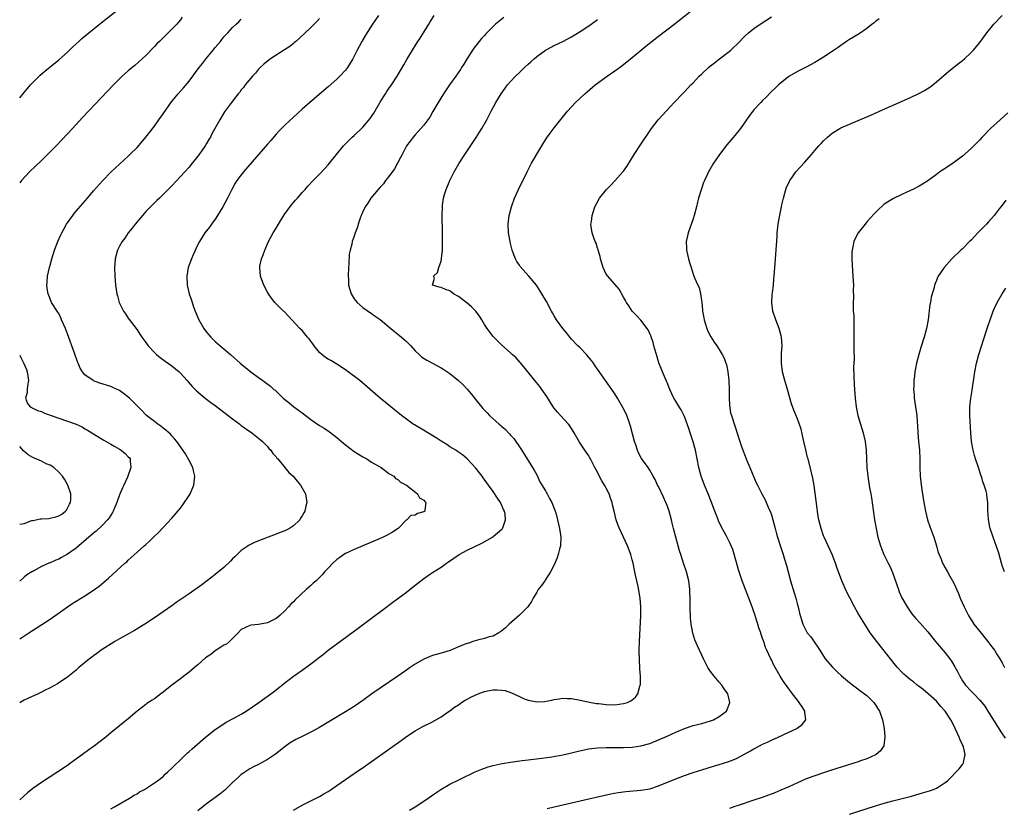
# Model space of a CAD drawing. Units: inches. Extents: x 2514000 to 2515597, y 1512000 to 1515000.
# Drawn here: x 2514000 to 2514227, y 1512309 to 1512490 of the extents above; entities that cross this region are included whole.
import ezdxf

# ---------------------------------------------------------------- set-up
doc = ezdxf.new("R2010")
doc.units = ezdxf.units.IN
doc.header["$MEASUREMENT"] = 0
doc.layers.add('LD25141512_10ft', color=93, linetype='Continuous')

msp = doc.modelspace()

# ---------------------------------------------------------------- linework, layer by layer
at = {"layer": 'LD25141512_10ft'}
for points, elevation in [([(2514000, 1512472.02), (2514001, 1512473.29), (2514001.77, 1512474.23), (2514002.46, 1512475), (2514003, 1512475.58), (2514004.74, 1512477.26), (2514005.82, 1512478.18), (2514009, 1512480.76), (2514011, 1512482.56), (2514011.46, 1512483), (2514012.23, 1512483.77), (2514013.6, 1512485), (2514014.33, 1512485.67), (2514015.92, 1512487), (2514018.38, 1512489), (2514023.45, 1512493)], 7650), ([(2514089.75, 1512308.25), (2514091, 1512309), (2514093, 1512310.3), (2514095.77, 1512312.23), (2514096.94, 1512313), (2514099, 1512314.17), (2514101.35, 1512315.35), (2514104.84, 1512317), (2514106.34, 1512317.66), (2514107.81, 1512318.19), (2514109, 1512318.51), (2514111.05, 1512318.95), (2514113, 1512319.27), (2514115.66, 1512319.66), (2514117, 1512319.82), (2514120.17, 1512320.17), (2514122.47, 1512320.47), (2514125, 1512320.91), (2514126.67, 1512321.33), (2514127, 1512321.39), (2514128.26, 1512321.74), (2514129.89, 1512322.11), (2514131, 1512322.32), (2514131.6, 1512322.4), (2514133, 1512322.56), (2514135, 1512322.65), (2514139, 1512322.66), (2514141, 1512322.72), (2514143, 1512322.98), (2514145, 1512323.56), (2514147, 1512324.37), (2514149, 1512325.24), (2514151, 1512326.14), (2514153, 1512326.99), (2514155, 1512327.66), (2514157, 1512328.15), (2514159, 1512328.73), (2514159.69, 1512329), (2514161, 1512329.74), (2514162.65, 1512331), (2514163, 1512331.78), (2514163.47, 1512333), (2514162.96, 1512335), (2514162.13, 1512336.13), (2514161.6, 1512337), (2514161, 1512337.68), (2514159.81, 1512339), (2514159, 1512340.12), (2514158.35, 1512341), (2514157.35, 1512343), (2514157, 1512343.85), (2514156.45, 1512345), (2514156, 1512346), (2514155.42, 1512347.42), (2514154.94, 1512348.94), (2514154.56, 1512351), (2514154.38, 1512352.38), (2514154.37, 1512353), (2514154.3, 1512354.3), (2514154.34, 1512355.66), (2514154.32, 1512357), (2514154.27, 1512358.27), (2514154.27, 1512359), (2514154.01, 1512361), (2514153.47, 1512363), (2514152.79, 1512365), (2514152.17, 1512367), (2514151.87, 1512367.87), (2514151.58, 1512369), (2514151.02, 1512371.02), (2514150.51, 1512373), (2514150.2, 1512374.2), (2514150.02, 1512375), (2514149.46, 1512377), (2514149, 1512378.3), (2514148.72, 1512379), (2514148.18, 1512380.18), (2514147, 1512382.69), (2514146.83, 1512383), (2514146.25, 1512384.25), (2514145.83, 1512385), (2514145, 1512386.4), (2514144.62, 1512387), (2514143.13, 1512389.13), (2514142.41, 1512390.41), (2514142.18, 1512391), (2514141.79, 1512392.21), (2514141.5, 1512393), (2514140.57, 1512396.57), (2514140.45, 1512397), (2514140.12, 1512397.88), (2514139.74, 1512399), (2514139.52, 1512399.52), (2514138.84, 1512400.84), (2514137.56, 1512403), (2514137, 1512403.96), (2514136.26, 1512405), (2514135.77, 1512405.77), (2514134.86, 1512407), (2514133, 1512409.62), (2514132.43, 1512410.43), (2514132.05, 1512411), (2514131.6, 1512411.6), (2514130.71, 1512412.71), (2514130.45, 1512413), (2514129, 1512414.53), (2514128.5, 1512415), (2514127, 1512416.56), (2514126.63, 1512417), (2514125.91, 1512417.91), (2514125, 1512418.97), (2514123.56, 1512421), (2514123, 1512421.92), (2514122.62, 1512422.62), (2514122.4, 1512423), (2514121.23, 1512425.23), (2514120.21, 1512427), (2514119.74, 1512427.74), (2514118.94, 1512428.94), (2514117.2, 1512431), (2514115.22, 1512433.22), (2514115, 1512433.59), (2514114.41, 1512434.41), (2514114.11, 1512435), (2514113.78, 1512435.78), (2514113.36, 1512437), (2514113, 1512438.52), (2514112.86, 1512439), (2514112.59, 1512440.59), (2514112.51, 1512441), (2514112.44, 1512443), (2514112.68, 1512445), (2514113.17, 1512447), (2514113.9, 1512449), (2514114.83, 1512451), (2514116.77, 1512455), (2514117.81, 1512457), (2514118.23, 1512457.77), (2514119, 1512459.13), (2514120.15, 1512461), (2514121.26, 1512462.74), (2514122.08, 1512463.92), (2514123, 1512465.15), (2514126.12, 1512469), (2514127.92, 1512471), (2514129, 1512471.96), (2514130.11, 1512473), (2514130.6, 1512473.4), (2514132.47, 1512475), (2514133, 1512475.42), (2514135, 1512476.9), (2514137, 1512478.28), (2514138.58, 1512479.42), (2514141, 1512481.34), (2514144.08, 1512483.92), (2514147, 1512486.22), (2514150.89, 1512489.11), (2514155.66, 1512493)], 7730), ([(2514082.57, 1512491), (2514081.21, 1512489), (2514079.56, 1512486.44), (2514078.72, 1512485), (2514078.11, 1512483.89), (2514077.7, 1512483), (2514076.7, 1512481), (2514075.44, 1512479), (2514075, 1512478.43), (2514073.68, 1512477), (2514073, 1512476.33), (2514071, 1512474.58), (2514066.77, 1512471), (2514065, 1512469.45), (2514063, 1512467.62), (2514061, 1512465.74), (2514059.64, 1512464.36), (2514059, 1512463.68), (2514057.77, 1512462.23), (2514057, 1512461.38), (2514051.54, 1512455), (2514050, 1512453), (2514049.61, 1512452.39), (2514048.8, 1512451), (2514047.84, 1512449), (2514046.77, 1512447), (2514045.56, 1512445), (2514045, 1512444.15), (2514044.17, 1512443), (2514043.71, 1512442.29), (2514042.64, 1512441), (2514041.35, 1512439), (2514041, 1512438.28), (2514039.96, 1512435.96), (2514039.55, 1512435), (2514038.81, 1512433), (2514038.44, 1512431), (2514038.56, 1512429), (2514038.66, 1512428.66), (2514039.01, 1512427), (2514039.51, 1512425.51), (2514039.66, 1512425), (2514040.03, 1512423.97), (2514040.4, 1512423), (2514041, 1512421.52), (2514041.23, 1512421), (2514042.37, 1512419), (2514043, 1512418.16), (2514043.52, 1512417.52), (2514044, 1512417), (2514045, 1512416.03), (2514045.54, 1512415.54), (2514046.63, 1512414.63), (2514047, 1512414.29), (2514048.53, 1512413), (2514050.76, 1512411), (2514051.99, 1512409.99), (2514053.22, 1512409), (2514055, 1512407.74), (2514055.98, 1512407), (2514056.59, 1512406.59), (2514057.73, 1512405.73), (2514058.5, 1512405), (2514058.78, 1512404.78), (2514060.65, 1512403), (2514061, 1512402.69), (2514061.94, 1512401.94), (2514063.06, 1512401), (2514064.2, 1512400.2), (2514065, 1512399.57), (2514065.34, 1512399.34), (2514067, 1512398.04), (2514069, 1512396.71), (2514070.07, 1512396.07), (2514071.27, 1512395.27), (2514073, 1512393.95), (2514074.09, 1512393), (2514075, 1512392.26), (2514077, 1512390.74), (2514079, 1512389.46), (2514079.3, 1512389.3), (2514079.89, 1512389), (2514081, 1512388.24), (2514083.2, 1512387), (2514085, 1512385.68), (2514086.08, 1512385), (2514086.49, 1512384.49), (2514087, 1512384.26), (2514087.64, 1512383.64), (2514089, 1512383), (2514091.57, 1512381), (2514092.05, 1512380.05), (2514093, 1512379.55), (2514093.23, 1512379.23), (2514093.47, 1512379), (2514093.25, 1512377.25), (2514093.26, 1512377), (2514093, 1512376.8), (2514091.55, 1512376.45), (2514091, 1512376.08), (2514090.03, 1512375.97), (2514089.08, 1512375), (2514089, 1512374.96), (2514087.1, 1512373), (2514085.82, 1512372.18), (2514084.54, 1512371.46), (2514083.62, 1512371), (2514083, 1512370.72), (2514077, 1512368.16), (2514075, 1512367.22), (2514074.64, 1512367), (2514073.67, 1512366.33), (2514073, 1512365.86), (2514072.06, 1512365), (2514071, 1512363.9), (2514070.18, 1512363), (2514069.64, 1512362.36), (2514068.63, 1512361.37), (2514068.2, 1512361), (2514067.58, 1512360.42), (2514067, 1512359.89), (2514065.94, 1512359), (2514063.4, 1512356.6), (2514063, 1512356.16), (2514062.41, 1512355.59), (2514061.87, 1512355), (2514061, 1512354.09), (2514059.87, 1512353), (2514059, 1512352.31), (2514057, 1512351.28), (2514055, 1512350.92), (2514053.25, 1512350.75), (2514053, 1512350.71), (2514051, 1512349.76), (2514050.29, 1512349), (2514048.29, 1512347), (2514047.58, 1512346.42), (2514047, 1512346.17), (2514046.33, 1512345.67), (2514045, 1512344.86), (2514043.96, 1512344.04), (2514042.78, 1512343.22), (2514041, 1512341.65), (2514040.21, 1512341), (2514039, 1512339.92), (2514037.77, 1512339), (2514037.35, 1512338.65), (2514036.17, 1512337.83), (2514035.05, 1512337), (2514033, 1512335.34), (2514032.52, 1512335), (2514031, 1512333.86), (2514030.46, 1512333.54), (2514029.27, 1512332.73), (2514029, 1512332.54), (2514027, 1512330.98), (2514025, 1512329.26), (2514023, 1512327.61), (2514021, 1512326), (2514019.8, 1512325), (2514017.21, 1512323), (2514015.9, 1512322.1), (2514014.43, 1512321), (2514011.67, 1512319), (2514011, 1512318.53), (2514008.76, 1512317), (2514007, 1512315.86), (2514005, 1512314.59), (2514003, 1512313.2), (2514001.79, 1512312.21), (2514000, 1512310.58)], 7690), ([(2514037.43, 1512490.57), (2514037, 1512489.98), (2514036.58, 1512489.42), (2514036.2, 1512489), (2514034.21, 1512487), (2514033.58, 1512486.42), (2514032.14, 1512485), (2514031.57, 1512484.43), (2514031, 1512483.82), (2514029, 1512481.8), (2514026.48, 1512479.52), (2514025.86, 1512479), (2514025, 1512478.25), (2514023.61, 1512477), (2514023, 1512476.41), (2514021.59, 1512475), (2514014.48, 1512467.52), (2514012.12, 1512465), (2514011, 1512463.78), (2514008.38, 1512461), (2514006.43, 1512459), (2514005, 1512457.61), (2514003.65, 1512456.35), (2514002.26, 1512455), (2514000.41, 1512453), (2514000, 1512452.49)], 7660), ([(2514069, 1512490.29), (2514068.37, 1512489.63), (2514067.74, 1512489), (2514067, 1512488.23), (2514064.33, 1512485.67), (2514063.53, 1512485), (2514063.25, 1512484.75), (2514063, 1512484.56), (2514062.14, 1512483.86), (2514060.94, 1512483.06), (2514057.72, 1512481), (2514057, 1512480.47), (2514056.23, 1512479.77), (2514055.32, 1512479), (2514055, 1512478.67), (2514054.27, 1512477.73), (2514053.57, 1512477), (2514051.93, 1512475), (2514051.54, 1512474.46), (2514051, 1512473.85), (2514050.63, 1512473.37), (2514050.28, 1512473), (2514049.75, 1512472.25), (2514048.72, 1512471), (2514047.17, 1512468.83), (2514046.04, 1512467), (2514044.24, 1512463.76), (2514043.88, 1512463), (2514043.52, 1512462.48), (2514043, 1512461.51), (2514042.7, 1512461), (2514041.98, 1512459.98), (2514041, 1512458.62), (2514039.72, 1512457), (2514039.39, 1512456.61), (2514039, 1512456.1), (2514038.01, 1512455), (2514037, 1512453.92), (2514035, 1512451.83), (2514034.61, 1512451.39), (2514033, 1512449.79), (2514032.17, 1512449), (2514031.59, 1512448.41), (2514031, 1512447.9), (2514030.09, 1512447), (2514029.57, 1512446.43), (2514029, 1512445.88), (2514028.23, 1512445), (2514026.55, 1512443), (2514025.91, 1512442.09), (2514024.99, 1512441), (2514024.2, 1512439.8), (2514023.58, 1512439), (2514023, 1512437.94), (2514022.53, 1512437), (2514021.97, 1512435), (2514021.86, 1512433.86), (2514021.8, 1512433), (2514021.9, 1512431), (2514022, 1512430), (2514022.07, 1512429), (2514022.35, 1512427), (2514022.5, 1512426.5), (2514022.89, 1512425), (2514023.91, 1512423), (2514024.36, 1512422.36), (2514025, 1512421.4), (2514027, 1512418.71), (2514027.68, 1512417.68), (2514028.1, 1512417), (2514029, 1512415.81), (2514029.57, 1512415), (2514031, 1512413.51), (2514031.5, 1512413), (2514032.33, 1512412.33), (2514033.48, 1512411.48), (2514035, 1512410.42), (2514036.74, 1512409), (2514037, 1512408.74), (2514038.56, 1512407), (2514038.75, 1512406.75), (2514039.68, 1512405.68), (2514040.4, 1512405), (2514040.69, 1512404.69), (2514042.72, 1512403), (2514043.99, 1512401.99), (2514045, 1512401.26), (2514046.27, 1512400.27), (2514047.98, 1512399), (2514049, 1512398.2), (2514050.64, 1512397), (2514051, 1512396.7), (2514051.99, 1512395.99), (2514053.43, 1512395), (2514055, 1512393.76), (2514055.39, 1512393.39), (2514055.85, 1512393), (2514057, 1512391.84), (2514057.38, 1512391.38), (2514057.77, 1512391), (2514058.27, 1512390.27), (2514059, 1512389.45), (2514059.19, 1512389.19), (2514059.38, 1512389), (2514061, 1512387), (2514061.91, 1512385.91), (2514062.96, 1512385), (2514063.87, 1512383.87), (2514064.65, 1512383), (2514065.76, 1512381), (2514066.12, 1512379), (2514065.83, 1512378.17), (2514065.65, 1512377), (2514065.36, 1512376.64), (2514065, 1512375.88), (2514064.65, 1512375.35), (2514064.47, 1512375), (2514063, 1512373.61), (2514062.11, 1512373), (2514061.36, 1512372.64), (2514061, 1512372.43), (2514059.94, 1512372.06), (2514059, 1512371.69), (2514057.18, 1512371), (2514055.58, 1512370.42), (2514054.17, 1512369.83), (2514053, 1512369.27), (2514052.83, 1512369.17), (2514051, 1512367.92), (2514050.02, 1512367), (2514049.52, 1512366.48), (2514049, 1512365.99), (2514048.51, 1512365.49), (2514047, 1512364.06), (2514045, 1512362.39), (2514044.22, 1512361.78), (2514041.93, 1512360.07), (2514039, 1512358.01), (2514036.05, 1512355.95), (2514035, 1512355.24), (2514031, 1512352.45), (2514028.84, 1512351), (2514026.46, 1512349.54), (2514024.48, 1512348.48), (2514023, 1512347.65), (2514021.89, 1512347), (2514018.77, 1512345), (2514017.74, 1512344.26), (2514017, 1512343.7), (2514016.61, 1512343.39), (2514016.07, 1512343), (2514013.64, 1512341), (2514013, 1512340.45), (2514011.1, 1512338.9), (2514008.74, 1512337.26), (2514007, 1512336.32), (2514005.71, 1512335.71), (2514005, 1512335.34), (2514004.23, 1512335), (2514002.05, 1512333.95), (2514001, 1512333.48), (2514000.13, 1512333), (2514000, 1512332.92)], 7680), ([(2514000, 1512347.62), (2514002.08, 1512349), (2514005.09, 1512350.91), (2514007, 1512352.16), (2514011, 1512355), (2514012.2, 1512355.8), (2514013, 1512356.32), (2514015, 1512357.54), (2514017, 1512358.79), (2514018.28, 1512359.72), (2514019.38, 1512360.62), (2514020.44, 1512361.56), (2514024.19, 1512365), (2514024.63, 1512365.37), (2514025, 1512365.74), (2514025.69, 1512366.31), (2514027, 1512367.53), (2514028.67, 1512369), (2514029, 1512369.33), (2514029.88, 1512370.12), (2514030.83, 1512371), (2514031.91, 1512372.09), (2514033, 1512373.22), (2514035, 1512375.41), (2514037, 1512377.71), (2514037.55, 1512378.45), (2514039, 1512380.57), (2514039.23, 1512381), (2514040.05, 1512383), (2514040.3, 1512385), (2514040.06, 1512385.94), (2514039.84, 1512387), (2514039, 1512388.62), (2514038.15, 1512390.15), (2514036.16, 1512393), (2514035.64, 1512393.64), (2514035, 1512394.29), (2514034.68, 1512394.68), (2514033.63, 1512395.63), (2514033, 1512396.1), (2514032.52, 1512396.52), (2514031.76, 1512397), (2514031, 1512397.57), (2514029.16, 1512399), (2514029, 1512399.15), (2514028.12, 1512400.12), (2514027.24, 1512401), (2514025.26, 1512403), (2514025, 1512403.23), (2514024.14, 1512403.86), (2514023, 1512404.73), (2514022.83, 1512404.83), (2514022.43, 1512405), (2514021.46, 1512405.46), (2514021, 1512405.64), (2514018.42, 1512406.42), (2514016.96, 1512406.96), (2514016.88, 1512407), (2514015, 1512408.32), (2514014.43, 1512409), (2514013.9, 1512409.9), (2514013.49, 1512411), (2514013.33, 1512411.33), (2514012.65, 1512413.35), (2514011, 1512417.76), (2514010.51, 1512419), (2514009.66, 1512421), (2514009.48, 1512421.48), (2514009, 1512422.44), (2514008.78, 1512422.78), (2514008.59, 1512423), (2514007.34, 1512425), (2514007, 1512425.8), (2514006.55, 1512427), (2514006.3, 1512428.3), (2514006.28, 1512429), (2514006.33, 1512429.67), (2514006.4, 1512431), (2514006.84, 1512433), (2514007, 1512433.53), (2514007.39, 1512435), (2514008, 1512437), (2514008.77, 1512439), (2514009.46, 1512440.54), (2514009.69, 1512441), (2514010.14, 1512441.86), (2514010.81, 1512443), (2514012.24, 1512445), (2514012.57, 1512445.43), (2514013.48, 1512446.52), (2514015.59, 1512449), (2514017, 1512450.63), (2514019.05, 1512452.95), (2514021, 1512454.99), (2514023, 1512456.83), (2514025, 1512458.64), (2514025.37, 1512459), (2514027, 1512460.65), (2514029, 1512463), (2514031, 1512465.57), (2514032.05, 1512467), (2514033, 1512468.33), (2514034.91, 1512471.09), (2514036.45, 1512473), (2514037.67, 1512474.33), (2514039, 1512475.87), (2514041.32, 1512479), (2514042.05, 1512479.95), (2514043, 1512481.15), (2514044.54, 1512483), (2514045, 1512483.61), (2514046.19, 1512485), (2514046.55, 1512485.45), (2514047, 1512486.04), (2514047.46, 1512486.54), (2514047.9, 1512487), (2514049, 1512488.21), (2514049.81, 1512489), (2514050.44, 1512489.56), (2514051, 1512490.12)], 7670), ([(2514021, 1512308.56), (2514021.83, 1512309), (2514025.31, 1512311), (2514026.35, 1512311.65), (2514027, 1512312.01), (2514027.6, 1512312.4), (2514028.7, 1512313), (2514031, 1512314.47), (2514031.75, 1512315), (2514033, 1512316), (2514033.51, 1512316.49), (2514034.08, 1512317), (2514035, 1512317.87), (2514035.55, 1512318.45), (2514037, 1512319.83), (2514038.63, 1512321.37), (2514039, 1512321.68), (2514039.68, 1512322.32), (2514042.79, 1512325), (2514045, 1512326.76), (2514045.35, 1512327), (2514047.56, 1512328.44), (2514049.44, 1512329.44), (2514051, 1512330.32), (2514052.11, 1512331), (2514055.05, 1512333), (2514057.81, 1512335), (2514059, 1512335.92), (2514061, 1512337.51), (2514062.99, 1512339), (2514065, 1512340.4), (2514067, 1512341.87), (2514069, 1512343.42), (2514069.92, 1512344.08), (2514071, 1512344.99), (2514072.16, 1512345.84), (2514073, 1512346.51), (2514077.91, 1512350.09), (2514081, 1512352.4), (2514083.62, 1512354.38), (2514085.91, 1512356.09), (2514087, 1512356.88), (2514089, 1512358.39), (2514091, 1512359.94), (2514091.61, 1512360.39), (2514093, 1512361.48), (2514094.59, 1512362.59), (2514095, 1512362.87), (2514097, 1512364.12), (2514098.21, 1512365), (2514098.7, 1512365.3), (2514101.13, 1512367), (2514103, 1512367.99), (2514106.37, 1512369.63), (2514108.8, 1512371), (2514109, 1512371.14), (2514111, 1512372.84), (2514111.08, 1512372.92), (2514111.12, 1512373), (2514111.17, 1512373.17), (2514111.83, 1512375), (2514111.72, 1512376.28), (2514111.59, 1512377), (2514111.39, 1512377.39), (2514111, 1512378.27), (2514110.63, 1512379), (2514109.95, 1512379.95), (2514109, 1512381.48), (2514107.89, 1512383), (2514107.54, 1512383.54), (2514106.69, 1512384.69), (2514106.42, 1512385), (2514105.83, 1512385.83), (2514105, 1512386.85), (2514103.02, 1512389), (2514101.91, 1512389.91), (2514100.74, 1512390.74), (2514100.35, 1512391), (2514099, 1512391.82), (2514098.3, 1512392.3), (2514097, 1512393.09), (2514095.85, 1512393.85), (2514093.93, 1512395), (2514093.36, 1512395.36), (2514090.84, 1512396.84), (2514090.58, 1512397), (2514089, 1512398.12), (2514087.84, 1512399), (2514086.29, 1512400.29), (2514085.39, 1512401), (2514082.98, 1512402.98), (2514080.67, 1512405), (2514078.26, 1512407), (2514075.27, 1512409.27), (2514074.08, 1512410.08), (2514073, 1512410.79), (2514071.6, 1512411.6), (2514071, 1512411.98), (2514070.36, 1512412.36), (2514069.54, 1512413), (2514069, 1512413.5), (2514067.79, 1512415), (2514067.45, 1512415.45), (2514067, 1512416.11), (2514066.61, 1512416.61), (2514066.26, 1512417), (2514065, 1512418.53), (2514064.48, 1512419), (2514062.64, 1512421), (2514061.87, 1512421.87), (2514060.87, 1512422.87), (2514060.72, 1512423), (2514059, 1512424.65), (2514058.69, 1512425), (2514057.97, 1512425.97), (2514057.23, 1512427), (2514057, 1512427.37), (2514056.18, 1512429), (2514055.43, 1512431), (2514055.24, 1512433), (2514055.3, 1512433.3), (2514055.68, 1512435), (2514056.07, 1512435.93), (2514056.42, 1512437), (2514057.3, 1512439), (2514058.37, 1512441), (2514059, 1512442.08), (2514059.56, 1512443), (2514060.89, 1512445.11), (2514061.71, 1512446.29), (2514062.57, 1512447.43), (2514063.48, 1512448.52), (2514063.91, 1512449), (2514065, 1512450.28), (2514065.67, 1512451), (2514066.29, 1512451.71), (2514067.51, 1512453), (2514069, 1512454.48), (2514070.23, 1512455.77), (2514071, 1512456.63), (2514071.32, 1512457), (2514074.54, 1512461), (2514075.74, 1512462.26), (2514076.54, 1512463), (2514077, 1512463.38), (2514079, 1512465.27), (2514080.7, 1512467.3), (2514081, 1512467.73), (2514081.49, 1512468.51), (2514082.94, 1512471.06), (2514083.71, 1512472.29), (2514084.21, 1512473), (2514084.52, 1512473.48), (2514085, 1512474.18), (2514085.59, 1512475), (2514086.85, 1512477), (2514088.39, 1512479.61), (2514089.1, 1512480.9), (2514090.38, 1512483), (2514090.63, 1512483.37), (2514091, 1512483.97), (2514091.65, 1512485), (2514092.21, 1512485.79), (2514094.17, 1512489), (2514094.49, 1512489.51), (2514095.39, 1512491)], 7700), ([(2514111.46, 1512490.54), (2514109.55, 1512489), (2514109, 1512488.48), (2514107.27, 1512486.73), (2514107, 1512486.42), (2514106.32, 1512485.68), (2514105.79, 1512485), (2514105.41, 1512484.59), (2514104.54, 1512483.46), (2514103, 1512481.09), (2514102.19, 1512479.81), (2514101.7, 1512479), (2514101.42, 1512478.58), (2514100.37, 1512477), (2514098.94, 1512475), (2514097.57, 1512473), (2514096.34, 1512471), (2514095.12, 1512468.88), (2514094.37, 1512467.63), (2514093.91, 1512467), (2514093, 1512465.79), (2514091.71, 1512464.29), (2514091, 1512463.54), (2514090.56, 1512463), (2514089.9, 1512462.1), (2514089.06, 1512461), (2514088, 1512459), (2514087.68, 1512458.32), (2514086.99, 1512457.01), (2514086.28, 1512455.72), (2514085, 1512453.95), (2514084.23, 1512453), (2514083.71, 1512452.29), (2514083, 1512451.53), (2514082.53, 1512451), (2514080.85, 1512449), (2514080.14, 1512447.86), (2514079.54, 1512447), (2514079.38, 1512446.62), (2514079, 1512445.9), (2514078.73, 1512445.27), (2514078.6, 1512445), (2514078.36, 1512444.36), (2514077.92, 1512443), (2514077.72, 1512442.28), (2514077.24, 1512441), (2514077, 1512440.27), (2514076.51, 1512439), (2514076.41, 1512438.41), (2514076.03, 1512437), (2514075.87, 1512436.13), (2514075.76, 1512433.76), (2514075.69, 1512433), (2514075.61, 1512431), (2514075.67, 1512430.33), (2514075.71, 1512429), (2514075.96, 1512427.96), (2514076.28, 1512427), (2514077, 1512425.84), (2514077.66, 1512425), (2514079, 1512423.83), (2514081, 1512422.48), (2514081.84, 1512421.84), (2514083, 1512421.04), (2514085, 1512419.35), (2514085.45, 1512419), (2514086.27, 1512418.27), (2514087, 1512417.72), (2514087.38, 1512417.38), (2514087.91, 1512417), (2514088.49, 1512416.49), (2514089, 1512415.97), (2514090.03, 1512415), (2514091, 1512413.88), (2514091.94, 1512413), (2514092.51, 1512412.51), (2514093.68, 1512411.68), (2514095, 1512411.06), (2514097, 1512409.97), (2514097.59, 1512409.59), (2514098.78, 1512408.78), (2514099, 1512408.62), (2514101, 1512407.02), (2514102.04, 1512406.04), (2514103, 1512405.03), (2514103.94, 1512403.94), (2514104.66, 1512403), (2514105, 1512402.6), (2514106.26, 1512401), (2514106.63, 1512400.63), (2514107, 1512400.22), (2514107.6, 1512399.6), (2514108.13, 1512399), (2514110.35, 1512397), (2514110.72, 1512396.72), (2514111, 1512396.45), (2514111.8, 1512395.8), (2514112.52, 1512395), (2514112.77, 1512394.77), (2514113, 1512394.49), (2514113.73, 1512393.73), (2514115.33, 1512391.33), (2514117, 1512388.65), (2514118.05, 1512387), (2514118.39, 1512386.39), (2514119, 1512385.37), (2514119.75, 1512383.75), (2514121, 1512381.65), (2514121.23, 1512381.23), (2514121.38, 1512381), (2514121.92, 1512379.92), (2514122.48, 1512379), (2514123.18, 1512377.18), (2514123.27, 1512377), (2514123.39, 1512376.61), (2514123.8, 1512375), (2514123.99, 1512373.99), (2514124.27, 1512373), (2514124.49, 1512371.51), (2514124.56, 1512371), (2514124.46, 1512369), (2514124.25, 1512368.25), (2514123.94, 1512367), (2514123.71, 1512366.29), (2514123, 1512364.68), (2514122.16, 1512363), (2514120.92, 1512361.08), (2514120.83, 1512361), (2514120.08, 1512359.92), (2514119.34, 1512359), (2514119, 1512358.38), (2514118.2, 1512357), (2514117.78, 1512356.22), (2514116.99, 1512355.01), (2514115, 1512353.03), (2514112.67, 1512351), (2514111.82, 1512350.18), (2514111, 1512349.49), (2514110.31, 1512349), (2514109, 1512348.26), (2514108.08, 1512348.08), (2514107, 1512347.68), (2514105.35, 1512347.35), (2514104.28, 1512347), (2514103.35, 1512346.65), (2514103, 1512346.57), (2514102.29, 1512346.29), (2514100.48, 1512345.52), (2514099.06, 1512344.94), (2514097.54, 1512344.46), (2514097, 1512344.33), (2514095, 1512343.77), (2514094.44, 1512343.56), (2514093, 1512342.97), (2514091, 1512341.82), (2514089.85, 1512341), (2514089, 1512340.42), (2514087.04, 1512339), (2514083, 1512336.28), (2514081.06, 1512334.94), (2514079, 1512333.47), (2514077, 1512332.08), (2514075, 1512330.83), (2514068.82, 1512327.18), (2514067, 1512326.16), (2514065, 1512325.16), (2514063.55, 1512324.45), (2514062.27, 1512323.73), (2514061.1, 1512322.9), (2514058.9, 1512321.1), (2514057, 1512319.84), (2514055, 1512318.76), (2514053.82, 1512318.18), (2514053, 1512317.74), (2514051.34, 1512316.66), (2514051, 1512316.41), (2514050.26, 1512315.74), (2514049, 1512314.57), (2514047.18, 1512312.82), (2514046.08, 1512311.92), (2514043, 1512309.65), (2514041, 1512308.08)], 7710), ([(2514063, 1512308.23), (2514065, 1512309.35), (2514069, 1512311.38), (2514070, 1512312), (2514071, 1512312.54), (2514071.71, 1512313), (2514073, 1512313.88), (2514076.02, 1512315.98), (2514077, 1512316.63), (2514079.6, 1512318.4), (2514080.42, 1512319), (2514085.46, 1512322.54), (2514087.78, 1512324.22), (2514089, 1512325.13), (2514091, 1512326.5), (2514092.62, 1512327.38), (2514095, 1512328.5), (2514097, 1512329.66), (2514098.82, 1512331), (2514099, 1512331.1), (2514100.09, 1512331.91), (2514101, 1512332.45), (2514101.72, 1512333), (2514102.5, 1512333.5), (2514103, 1512333.72), (2514103.82, 1512334.18), (2514105, 1512334.77), (2514105.17, 1512334.83), (2514105.56, 1512335), (2514107, 1512335.5), (2514107.64, 1512335.64), (2514109, 1512335.86), (2514109.92, 1512335.92), (2514111, 1512335.82), (2514111.71, 1512335.71), (2514113.21, 1512335.21), (2514115, 1512334.34), (2514116.14, 1512333.86), (2514117, 1512333.52), (2514119, 1512333.11), (2514120.78, 1512333.22), (2514122.45, 1512333.55), (2514123, 1512333.69), (2514124.18, 1512333.82), (2514125, 1512333.97), (2514126.11, 1512333.89), (2514127, 1512333.88), (2514129, 1512333.53), (2514131.53, 1512333), (2514132.78, 1512332.78), (2514133.26, 1512332.74), (2514135, 1512332.52), (2514137, 1512332.48), (2514139, 1512332.73), (2514139.87, 1512333), (2514140.63, 1512333.37), (2514141, 1512333.63), (2514141.77, 1512334.23), (2514142.29, 1512335), (2514142.7, 1512336.7), (2514142.82, 1512337), (2514142.85, 1512337.15), (2514142.86, 1512339), (2514142.75, 1512340.75), (2514142.75, 1512341), (2514142.66, 1512342.66), (2514142.6, 1512345), (2514142.63, 1512347), (2514142.93, 1512353), (2514142.95, 1512355), (2514142.82, 1512357), (2514142.34, 1512359.66), (2514142.01, 1512361), (2514141.77, 1512362.23), (2514141.6, 1512363), (2514141.19, 1512365), (2514141, 1512365.78), (2514140.65, 1512367), (2514139.9, 1512369), (2514138.99, 1512371), (2514138.02, 1512373), (2514137.72, 1512373.72), (2514137.27, 1512375), (2514136.83, 1512377), (2514136.47, 1512378.47), (2514136.37, 1512379), (2514135.97, 1512379.97), (2514135.64, 1512381), (2514135, 1512382.28), (2514134.73, 1512382.73), (2514134.61, 1512383), (2514133.99, 1512383.99), (2514133.3, 1512385.3), (2514133, 1512385.92), (2514132.38, 1512387), (2514131.35, 1512389), (2514131.24, 1512389.24), (2514131, 1512389.69), (2514130.11, 1512391), (2514128.88, 1512392.88), (2514127.64, 1512395), (2514126.6, 1512396.6), (2514126.29, 1512397), (2514124.47, 1512399), (2514123.76, 1512399.76), (2514123, 1512400.66), (2514122.76, 1512401), (2514121.33, 1512403.33), (2514120.21, 1512405), (2514119.68, 1512405.68), (2514118.53, 1512407), (2514116.61, 1512409.39), (2514115.34, 1512411), (2514115.2, 1512411.2), (2514114.24, 1512412.24), (2514113.38, 1512413), (2514113, 1512413.37), (2514111, 1512415.17), (2514109, 1512417.14), (2514107.61, 1512419), (2514107, 1512419.94), (2514106.39, 1512421), (2514105.86, 1512421.87), (2514105.01, 1512423), (2514104, 1512424), (2514103, 1512424.86), (2514101, 1512426.37), (2514099.86, 1512427), (2514099.36, 1512427.36), (2514099, 1512427.65), (2514097.99, 1512427.99), (2514097, 1512428.46), (2514096.51, 1512428.51), (2514094.98, 1512429), (2514095.46, 1512430.54), (2514095.27, 1512431), (2514096.14, 1512431.86), (2514096.48, 1512433), (2514097, 1512434.48), (2514097.12, 1512435), (2514097.11, 1512435.11), (2514097.29, 1512437), (2514097.28, 1512437.28), (2514097.32, 1512439), (2514097.3, 1512439.3), (2514097.29, 1512442.71), (2514097.27, 1512443.27), (2514097.25, 1512445), (2514097.29, 1512447), (2514097.34, 1512447.34), (2514097.55, 1512449), (2514097.79, 1512449.79), (2514098.13, 1512451), (2514098.98, 1512453), (2514100.02, 1512455), (2514101.18, 1512457), (2514102.43, 1512459), (2514105.07, 1512462.93), (2514105.85, 1512464.15), (2514106.37, 1512465), (2514107.5, 1512467), (2514108.53, 1512469), (2514109.62, 1512471), (2514110.85, 1512473), (2514111.74, 1512474.26), (2514112.31, 1512475), (2514113, 1512475.84), (2514114.1, 1512477), (2514115, 1512477.9), (2514115.58, 1512478.42), (2514116.17, 1512479), (2514117, 1512479.77), (2514117.68, 1512480.32), (2514118.38, 1512481), (2514119, 1512481.54), (2514121, 1512483.02), (2514122.31, 1512483.69), (2514123, 1512484.07), (2514125, 1512485.04), (2514127, 1512486.09), (2514129, 1512487.29), (2514131, 1512488.62), (2514132.36, 1512489.64), (2514133, 1512490.1)], 7720), ([(2514121.43, 1512308.57), (2514123, 1512309), (2514127, 1512309.9), (2514129, 1512310.38), (2514131, 1512310.83), (2514136.05, 1512311.95), (2514137.72, 1512312.28), (2514139.48, 1512312.52), (2514143, 1512312.8), (2514145, 1512313.16), (2514147, 1512313.81), (2514151, 1512315.42), (2514153, 1512316.16), (2514155, 1512316.86), (2514157, 1512317.52), (2514159.67, 1512318.33), (2514161, 1512318.71), (2514163, 1512319.32), (2514163.57, 1512319.57), (2514165, 1512320.14), (2514168.17, 1512321.83), (2514169, 1512322.34), (2514169.45, 1512322.55), (2514171, 1512323.38), (2514172.11, 1512323.89), (2514173, 1512324.32), (2514174.55, 1512325), (2514177, 1512326.12), (2514178.84, 1512327), (2514178.94, 1512327.06), (2514180.06, 1512327.94), (2514180.94, 1512329), (2514180.71, 1512330.71), (2514180.73, 1512331), (2514180.28, 1512331.72), (2514179.44, 1512333), (2514179, 1512333.52), (2514177.86, 1512335), (2514177.48, 1512335.48), (2514177, 1512336.12), (2514176.63, 1512336.63), (2514175.81, 1512337.81), (2514175.04, 1512339.04), (2514173.59, 1512341.59), (2514173, 1512342.8), (2514172.89, 1512343), (2514171.97, 1512345), (2514171.66, 1512345.66), (2514171.25, 1512347), (2514171.17, 1512347.17), (2514171, 1512347.73), (2514170.64, 1512348.64), (2514170.55, 1512349), (2514170.13, 1512350.13), (2514169.89, 1512351), (2514169.68, 1512351.68), (2514169.22, 1512353.22), (2514169, 1512353.86), (2514168.58, 1512355), (2514167.02, 1512359), (2514166.27, 1512361), (2514165.46, 1512363.46), (2514165, 1512365.2), (2514164.15, 1512368.15), (2514163.56, 1512369.56), (2514162.61, 1512371.39), (2514161.44, 1512373.44), (2514160.8, 1512374.8), (2514160.57, 1512375.43), (2514159.96, 1512377), (2514159.18, 1512379.18), (2514158.47, 1512381), (2514157.64, 1512383), (2514156.87, 1512385), (2514156.32, 1512387), (2514155.58, 1512391), (2514155.04, 1512392.96), (2514154.3, 1512395), (2514153.98, 1512395.98), (2514153, 1512398.74), (2514152.26, 1512400.26), (2514151.79, 1512401), (2514151, 1512402.28), (2514150.58, 1512403), (2514149.65, 1512405), (2514149, 1512406.56), (2514148.88, 1512406.88), (2514147.96, 1512409), (2514147.1, 1512411.1), (2514146.53, 1512413), (2514146.22, 1512414.22), (2514145.99, 1512415), (2514145.78, 1512415.78), (2514145.28, 1512417.28), (2514144.67, 1512418.67), (2514144.44, 1512419), (2514143, 1512420.89), (2514142, 1512422), (2514141, 1512423.02), (2514140.21, 1512424.21), (2514139.66, 1512425), (2514139.44, 1512425.44), (2514139, 1512426.19), (2514138.01, 1512428.01), (2514135.37, 1512431), (2514135, 1512431.52), (2514134.28, 1512433), (2514133.7, 1512435), (2514133.59, 1512435.59), (2514133.17, 1512437), (2514133.14, 1512437.14), (2514133, 1512437.51), (2514132.65, 1512438.66), (2514132.48, 1512439), (2514132.13, 1512439.87), (2514131.79, 1512441), (2514131.53, 1512442.47), (2514131.49, 1512443), (2514131.6, 1512443.6), (2514131.75, 1512445), (2514132.4, 1512447), (2514133.47, 1512449), (2514135.09, 1512451), (2514136.04, 1512451.96), (2514137.01, 1512452.99), (2514138.83, 1512455), (2514139, 1512455.21), (2514139.75, 1512456.25), (2514141.43, 1512459), (2514142.72, 1512461), (2514145.23, 1512464.77), (2514145.38, 1512465), (2514146.92, 1512467), (2514150.63, 1512471), (2514152.53, 1512473), (2514153, 1512473.45), (2514154.5, 1512475), (2514155, 1512475.48), (2514156.42, 1512477), (2514157, 1512477.57), (2514158.53, 1512479), (2514159, 1512479.4), (2514159.89, 1512480.11), (2514161.09, 1512481), (2514163, 1512482.46), (2514163.66, 1512483), (2514165.72, 1512485), (2514166.33, 1512485.67), (2514167, 1512486.31), (2514167.77, 1512487), (2514169, 1512487.99), (2514170.4, 1512489), (2514173, 1512490.7)], 7740), ([(2514197.79, 1512490.21), (2514197, 1512489.63), (2514196.67, 1512489.33), (2514196.22, 1512489), (2514195, 1512488.01), (2514193.22, 1512486.78), (2514191, 1512485.43), (2514190.32, 1512485), (2514189, 1512484.1), (2514188.37, 1512483.63), (2514187.49, 1512483), (2514185, 1512481.39), (2514184.36, 1512481), (2514183, 1512480.21), (2514181, 1512479.13), (2514179, 1512478.11), (2514177, 1512476.98), (2514175, 1512475.36), (2514174.61, 1512475), (2514173.81, 1512474.19), (2514173, 1512473.47), (2514171.78, 1512472.22), (2514171, 1512471.47), (2514170.55, 1512471), (2514169, 1512469.29), (2514168.77, 1512469), (2514168, 1512468), (2514167.3, 1512467), (2514165.87, 1512465), (2514164.59, 1512463.41), (2514162.77, 1512461.23), (2514161.08, 1512459), (2514160.22, 1512457.78), (2514159.71, 1512457), (2514158.52, 1512455), (2514158.15, 1512454.15), (2514157.59, 1512453), (2514157.41, 1512452.59), (2514156.9, 1512451.1), (2514156.25, 1512449), (2514156.02, 1512448.02), (2514155.74, 1512447), (2514155.25, 1512445), (2514155, 1512444.2), (2514154.18, 1512441.82), (2514153.84, 1512441), (2514153.7, 1512440.3), (2514153.37, 1512439), (2514153.44, 1512437.44), (2514153.47, 1512437), (2514153.95, 1512435), (2514154.17, 1512434.17), (2514154.52, 1512433), (2514155, 1512431.51), (2514155.34, 1512430.66), (2514156.09, 1512429), (2514156.4, 1512428.4), (2514156.68, 1512427), (2514156.98, 1512424.98), (2514157.19, 1512423.19), (2514157.19, 1512423), (2514157.47, 1512421.47), (2514157.54, 1512421), (2514157.8, 1512420.2), (2514158.15, 1512419), (2514158.37, 1512418.37), (2514159.06, 1512417.06), (2514159.82, 1512415.82), (2514160.43, 1512415), (2514161, 1512414.18), (2514161.7, 1512413), (2514162.16, 1512412.16), (2514162.56, 1512411), (2514162.69, 1512410.69), (2514163.02, 1512409), (2514163.22, 1512407), (2514163.29, 1512405), (2514163.27, 1512403.27), (2514163.29, 1512403), (2514163.34, 1512401.34), (2514163.63, 1512399.63), (2514163.83, 1512399), (2514164.63, 1512396.63), (2514165.72, 1512393), (2514166.14, 1512391.86), (2514166.44, 1512391), (2514167, 1512389.67), (2514167.39, 1512388.61), (2514168.03, 1512387), (2514169.54, 1512383.54), (2514169.83, 1512383), (2514170.2, 1512382.2), (2514170.83, 1512381), (2514171.6, 1512379.6), (2514172.46, 1512377.54), (2514172.71, 1512377), (2514173, 1512376.15), (2514173.36, 1512375), (2514173.87, 1512373), (2514174.2, 1512371.8), (2514174.39, 1512371), (2514175, 1512369.08), (2514175.75, 1512367), (2514176.04, 1512365.96), (2514176.49, 1512364.49), (2514176.87, 1512363), (2514177.42, 1512361), (2514178.22, 1512358.22), (2514178.6, 1512357), (2514179, 1512355.47), (2514179.14, 1512355), (2514179.5, 1512353.5), (2514179.96, 1512351.96), (2514180.27, 1512351), (2514181, 1512349.46), (2514181.28, 1512349), (2514182.06, 1512348.06), (2514183, 1512346.72), (2514183.73, 1512345.73), (2514184.14, 1512345), (2514185.42, 1512343), (2514187.07, 1512341.07), (2514188.11, 1512340.11), (2514189.14, 1512339.14), (2514191, 1512337.6), (2514193.6, 1512335.6), (2514194.47, 1512335), (2514195, 1512334.59), (2514196.6, 1512333), (2514196.78, 1512332.78), (2514197.89, 1512331), (2514198.57, 1512329), (2514198.93, 1512327), (2514199.11, 1512325), (2514198.9, 1512323.1), (2514198.86, 1512323), (2514198.14, 1512321.86), (2514197.14, 1512321), (2514197, 1512320.92), (2514195, 1512320.04), (2514193.53, 1512319.53), (2514193, 1512319.33), (2514191.99, 1512319), (2514186.65, 1512317.35), (2514185, 1512316.82), (2514183, 1512316.15), (2514181, 1512315.39), (2514180.73, 1512315.27), (2514179, 1512314.51), (2514177, 1512313.6), (2514175.19, 1512312.81), (2514173.77, 1512312.23), (2514172.33, 1512311.67), (2514170.86, 1512311.14), (2514169, 1512310.51), (2514165.33, 1512309.33), (2514164.36, 1512309), (2514163.36, 1512308.64)], 7750), ([(2514191, 1512307.27), (2514197, 1512309.22), (2514199, 1512309.81), (2514201, 1512310.34), (2514202.79, 1512310.79), (2514204.68, 1512311.32), (2514205, 1512311.4), (2514206.23, 1512311.77), (2514207.81, 1512312.19), (2514209.37, 1512312.63), (2514210.35, 1512313), (2514211, 1512313.27), (2514211.83, 1512313.83), (2514213, 1512314.56), (2514213.51, 1512315), (2514214.28, 1512315.72), (2514215.57, 1512317), (2514216.24, 1512317.76), (2514217, 1512318.76), (2514217.11, 1512318.89), (2514217.19, 1512319), (2514217.2, 1512319.2), (2514217.63, 1512321), (2514217.19, 1512322.81), (2514217.12, 1512323), (2514217, 1512323.27), (2514216.43, 1512324.43), (2514216.23, 1512325), (2514215.82, 1512325.82), (2514215.32, 1512327), (2514215, 1512327.66), (2514214.29, 1512329), (2514213, 1512330.98), (2514212.04, 1512332.04), (2514211, 1512333.25), (2514209.08, 1512335), (2514207.96, 1512335.96), (2514207, 1512336.66), (2514206.82, 1512336.82), (2514206.58, 1512337), (2514205.74, 1512337.74), (2514205, 1512338.23), (2514204.05, 1512339), (2514203.51, 1512339.51), (2514203, 1512339.95), (2514202.03, 1512341), (2514201.59, 1512341.59), (2514200.43, 1512343), (2514197.26, 1512347), (2514195.78, 1512349), (2514194.5, 1512351), (2514193, 1512353.48), (2514192.12, 1512355), (2514191.03, 1512357.03), (2514190.38, 1512358.38), (2514189.22, 1512361), (2514188.44, 1512363), (2514188.06, 1512364.06), (2514187.74, 1512365), (2514186.97, 1512367), (2514185.13, 1512371), (2514185, 1512371.33), (2514184.43, 1512373), (2514184.16, 1512374.16), (2514183.94, 1512375), (2514183.73, 1512376.27), (2514183.63, 1512377), (2514183.57, 1512377.57), (2514183.35, 1512379.35), (2514182.88, 1512382.88), (2514182.57, 1512384.57), (2514182.18, 1512386.18), (2514181.44, 1512389), (2514181.36, 1512389.36), (2514180.93, 1512391.07), (2514180.5, 1512393), (2514180.3, 1512393.7), (2514179.83, 1512395.83), (2514179, 1512398.2), (2514178.21, 1512400.21), (2514177.66, 1512401.66), (2514176.72, 1512405), (2514176.1, 1512407), (2514175.57, 1512409), (2514175.32, 1512411), (2514175.31, 1512411.31), (2514175.35, 1512413.35), (2514175.46, 1512415), (2514175.36, 1512417), (2514175.3, 1512417.3), (2514174.83, 1512419), (2514174.02, 1512421), (2514173.36, 1512423), (2514173.11, 1512424.89), (2514173.1, 1512425), (2514173.18, 1512426.82), (2514173.25, 1512427.25), (2514173.46, 1512429), (2514173.59, 1512430.41), (2514173.68, 1512431), (2514173.81, 1512433), (2514173.85, 1512433.85), (2514173.92, 1512435), (2514174.02, 1512435.98), (2514174.17, 1512438.17), (2514174.25, 1512439), (2514174.31, 1512440.31), (2514174.37, 1512441), (2514174.56, 1512443), (2514174.92, 1512445.08), (2514175.33, 1512447), (2514175.44, 1512447.44), (2514175.77, 1512449), (2514176.11, 1512450.11), (2514176.33, 1512451), (2514176.5, 1512451.5), (2514177, 1512452.52), (2514177.15, 1512452.86), (2514177.23, 1512453), (2514177.87, 1512453.87), (2514178.67, 1512455), (2514180.73, 1512457.27), (2514182.26, 1512459), (2514183, 1512459.91), (2514183.95, 1512461), (2514184.46, 1512461.54), (2514185, 1512462.17), (2514185.9, 1512463), (2514187, 1512463.92), (2514188.76, 1512465), (2514189, 1512465.13), (2514193, 1512466.8), (2514195, 1512467.67), (2514195.93, 1512468.07), (2514197.92, 1512469), (2514205, 1512472.13), (2514206.98, 1512473.02), (2514208.27, 1512473.73), (2514209.5, 1512474.5), (2514210.16, 1512475), (2514211, 1512475.69), (2514213.83, 1512478.17), (2514216.07, 1512479.93), (2514217, 1512480.64), (2514217.44, 1512481), (2514219, 1512482.44), (2514219.54, 1512483), (2514221, 1512484.81), (2514222.59, 1512487), (2514224.2, 1512489), (2514226.11, 1512491)], 7760), ([(2514227.42, 1512468.58), (2514225.63, 1512467), (2514223.48, 1512465), (2514221.56, 1512463), (2514221, 1512462.38), (2514219, 1512460.37), (2514217, 1512458.65), (2514216.07, 1512457.93), (2514214.91, 1512457.09), (2514213, 1512455.83), (2514211.79, 1512455), (2514211, 1512454.44), (2514209.02, 1512452.98), (2514207.81, 1512452.19), (2514207, 1512451.72), (2514205.55, 1512451), (2514205, 1512450.73), (2514203, 1512449.84), (2514201.09, 1512448.91), (2514199, 1512447.56), (2514198.68, 1512447.32), (2514197.63, 1512446.37), (2514196.64, 1512445.36), (2514195, 1512443.51), (2514194.56, 1512443), (2514193.02, 1512441), (2514192.33, 1512439.67), (2514192.02, 1512439), (2514191.75, 1512437.75), (2514191.57, 1512437), (2514191.53, 1512436.47), (2514191.5, 1512435), (2514191.6, 1512433.6), (2514191.65, 1512432.35), (2514191.76, 1512431), (2514191.88, 1512429), (2514191.87, 1512427.87), (2514191.91, 1512426.09), (2514191.84, 1512425), (2514191.87, 1512424.13), (2514191.87, 1512423), (2514191.95, 1512421.95), (2514191.97, 1512421), (2514191.96, 1512420.04), (2514192.01, 1512419), (2514192.02, 1512418.02), (2514191.97, 1512416.03), (2514192.01, 1512415), (2514191.97, 1512414.03), (2514192.05, 1512412.05), (2514191.92, 1512410.08), (2514191.95, 1512408.05), (2514192.03, 1512406.03), (2514192.26, 1512403), (2514192.51, 1512401), (2514192.92, 1512399), (2514193.5, 1512397), (2514194.11, 1512395), (2514194.29, 1512394.29), (2514194.56, 1512393), (2514194.8, 1512391), (2514195, 1512387), (2514195.18, 1512385), (2514195.61, 1512382.39), (2514195.88, 1512381), (2514196.04, 1512380.04), (2514196.76, 1512375), (2514197.09, 1512373), (2514197.54, 1512371), (2514198.14, 1512369), (2514198.37, 1512368.37), (2514198.92, 1512367), (2514199.91, 1512365), (2514200.3, 1512364.3), (2514200.91, 1512362.91), (2514202.24, 1512359), (2514202.45, 1512358.45), (2514203.07, 1512357.07), (2514204.23, 1512355), (2514205, 1512353.83), (2514205.36, 1512353.36), (2514206.29, 1512352.29), (2514207.25, 1512351.25), (2514209, 1512349.24), (2514210.77, 1512347), (2514213, 1512344.41), (2514214.08, 1512343), (2514214.47, 1512342.47), (2514215.21, 1512341.21), (2514215.31, 1512341), (2514215.93, 1512339.93), (2514216.36, 1512339), (2514217, 1512337.96), (2514217.69, 1512337), (2514219, 1512335.58), (2514219.3, 1512335.3), (2514219.6, 1512335), (2514221, 1512333.53), (2514221.46, 1512333), (2514222.1, 1512332.1), (2514222.84, 1512331), (2514226.01, 1512326.01), (2514226.8, 1512324.8)], 7770), ([(2514227, 1512448.52), (2514226.32, 1512447.68), (2514225.82, 1512447), (2514225.45, 1512446.55), (2514224.28, 1512445), (2514223, 1512443.54), (2514222.5, 1512443), (2514221.75, 1512442.25), (2514221, 1512441.45), (2514220.54, 1512441), (2514219, 1512439.35), (2514218.62, 1512439), (2514217, 1512437.33), (2514216.62, 1512437), (2514214.55, 1512435), (2514212.77, 1512433), (2514211.41, 1512431), (2514211.26, 1512430.74), (2514211, 1512430.07), (2514210.68, 1512429.32), (2514210.57, 1512429), (2514210.45, 1512428.45), (2514209.8, 1512426.2), (2514209.62, 1512425), (2514209.51, 1512424.49), (2514209.09, 1512421), (2514208.72, 1512419), (2514208.15, 1512417), (2514207.39, 1512414.61), (2514206.93, 1512413), (2514206.43, 1512411), (2514206.2, 1512409.8), (2514206.06, 1512409), (2514205.93, 1512408.07), (2514205.81, 1512407), (2514205.78, 1512405.78), (2514205.75, 1512405), (2514205.84, 1512403.84), (2514205.89, 1512403), (2514206.45, 1512399), (2514206.57, 1512397.43), (2514206.66, 1512396.66), (2514206.72, 1512395), (2514206.89, 1512393), (2514207.08, 1512391), (2514207.17, 1512389), (2514207.16, 1512387), (2514207.26, 1512385), (2514207.59, 1512382.41), (2514208.09, 1512379), (2514208.46, 1512377), (2514208.98, 1512374.98), (2514209.48, 1512373.48), (2514210.42, 1512371), (2514211.03, 1512369), (2514211.43, 1512367.43), (2514211.61, 1512367), (2514212.09, 1512365.91), (2514212.43, 1512365), (2514212.61, 1512364.61), (2514213, 1512363.93), (2514213.51, 1512363), (2514214.07, 1512362.07), (2514215, 1512360.4), (2514216.04, 1512358.04), (2514216.47, 1512357), (2514217.35, 1512355), (2514218.35, 1512353), (2514219.38, 1512351.38), (2514219.64, 1512351), (2514221, 1512349.29), (2514222.85, 1512347), (2514223.75, 1512345.75), (2514224.33, 1512345), (2514225, 1512343.97), (2514225.6, 1512343), (2514226.11, 1512342.11), (2514226.68, 1512341)], 7780), ([(2514226.66, 1512363), (2514226.23, 1512364.23), (2514225.99, 1512365), (2514225.34, 1512367.34), (2514224.86, 1512368.86), (2514224.06, 1512371), (2514223.4, 1512373), (2514223.32, 1512373.32), (2514222.96, 1512375.04), (2514222.8, 1512377.2), (2514222.81, 1512379), (2514222.63, 1512380.63), (2514222.57, 1512381), (2514222.42, 1512381.58), (2514221.99, 1512383), (2514221.71, 1512383.71), (2514221.34, 1512385), (2514221.25, 1512385.25), (2514220.71, 1512387), (2514220.02, 1512389), (2514219.78, 1512389.78), (2514219.42, 1512391), (2514219.07, 1512393), (2514218.9, 1512395), (2514218.65, 1512399), (2514218.67, 1512401), (2514218.91, 1512403), (2514219.21, 1512404.79), (2514219.82, 1512409), (2514220.21, 1512411), (2514220.75, 1512413), (2514222.55, 1512418.55), (2514222.76, 1512419.24), (2514223, 1512419.92), (2514223.35, 1512421), (2514224.09, 1512423), (2514224.36, 1512423.64), (2514224.99, 1512425), (2514226.16, 1512427), (2514227, 1512428.3)], 7790), ([(2514000, 1512412.86), (2514000.3, 1512412.3), (2514000.97, 1512410.97), (2514001.55, 1512409.55), (2514001.72, 1512409), (2514002, 1512407), (2514001.78, 1512405.78), (2514001.73, 1512405), (2514001.74, 1512404.26), (2514001.35, 1512403), (2514001.77, 1512401.77), (2514002.42, 1512401), (2514003, 1512400.66), (2514004.13, 1512400.13), (2514005, 1512399.88), (2514005.57, 1512399.57), (2514007, 1512399.09), (2514009, 1512398.34), (2514011, 1512397.72), (2514013, 1512397.02), (2514014.36, 1512396.36), (2514015, 1512395.96), (2514015.62, 1512395.62), (2514019, 1512393.57), (2514019.34, 1512393.34), (2514021, 1512392.38), (2514021.86, 1512391.86), (2514023, 1512391.24), (2514023.39, 1512391), (2514024.26, 1512390.26), (2514025, 1512389.5), (2514025.24, 1512389.24), (2514025.41, 1512389), (2514025.41, 1512388.59), (2514025.6, 1512387), (2514024.82, 1512384.82), (2514023.98, 1512383), (2514023.66, 1512382.34), (2514023, 1512380.72), (2514022.36, 1512379), (2514021.87, 1512377.87), (2514021.51, 1512377), (2514021.34, 1512376.66), (2514020.57, 1512375.43), (2514020.21, 1512375), (2514019, 1512373.69), (2514017.59, 1512372.41), (2514017, 1512371.91), (2514013.62, 1512369), (2514013, 1512368.49), (2514011, 1512367.06), (2514009.66, 1512366.34), (2514009, 1512365.97), (2514008.28, 1512365.72), (2514007, 1512365.11), (2514006.91, 1512365.09), (2514006.69, 1512365), (2514005, 1512364.23), (2514003.26, 1512363.26), (2514003, 1512363.14), (2514002.79, 1512363), (2514001.66, 1512362.34), (2514001, 1512361.81), (2514000.09, 1512361), (2514000, 1512360.93)], 7660), ([(2514000, 1512373.97), (2514001, 1512374.16), (2514002.81, 1512374.81), (2514003, 1512374.86), (2514004.81, 1512375.19), (2514005, 1512375.24), (2514006.68, 1512375.32), (2514007, 1512375.36), (2514008.34, 1512375.66), (2514009, 1512375.9), (2514009.67, 1512376.33), (2514010.57, 1512377), (2514010.76, 1512377.24), (2514011, 1512377.66), (2514011.43, 1512378.57), (2514011.68, 1512379), (2514011.77, 1512379.77), (2514011.75, 1512381), (2514011.05, 1512383), (2514010.33, 1512384.33), (2514009.86, 1512385), (2514009, 1512385.93), (2514007.88, 1512387), (2514007, 1512387.53), (2514006.09, 1512387.91), (2514005, 1512388.46), (2514003, 1512389.36), (2514001.98, 1512389.98), (2514000.89, 1512390.89), (2514000, 1512391.87)], 7650)]:
    msp.add_lwpolyline(points, dxfattribs=dict(at, elevation=elevation))

doc.saveas('drawing.dxf')
